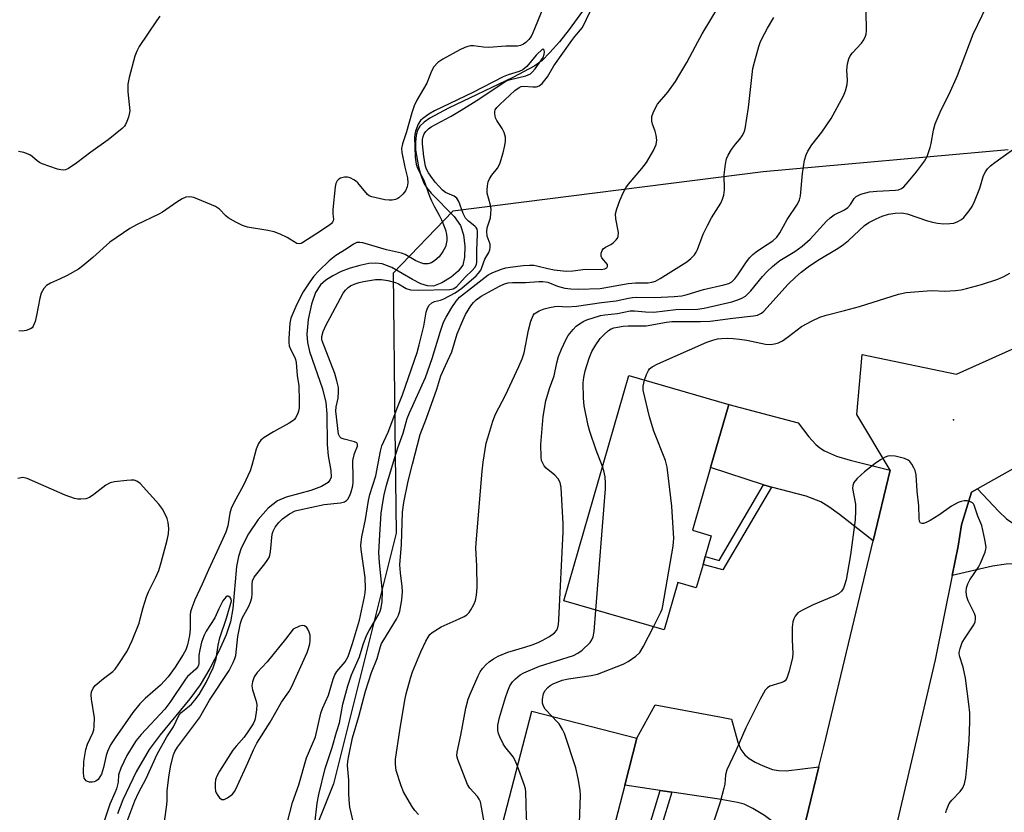
# Model space of a CAD drawing. Units: inches. Extents: x 1315762 to 1321763, y 525447 to 529448.
# Drawn here: x 1319576 to 1319839, y 526122 to 526334 of the extents above; entities that cross this region are included whole.
import ezdxf

# ---------------------------------------------------------------- set-up
doc = ezdxf.new("R2010")
doc.units = ezdxf.units.IN
doc.header["$MEASUREMENT"] = 0
for name, color, linetype in [('BLDG-Footprint', 5, 'Continuous'), ('ELEV-Spot Elevation', 7, 'Continuous'), ('HYDRO-Single Line Stream', 4, 'Continuous'), ('NTRL-Trees', 3, 'Continuous'), ('TRANS-Driveway', 251, 'Continuous'), ('TRANS-Non Street Sidewalk', 7, 'Continuous'), ('TRANS-Road', 130, 'Continuous'), ('Undefined', 1, 'Continuous')]:
    doc.layers.add(name, color=color, linetype=linetype)

msp = doc.modelspace()

# ---------------------------------------------------------------- linework, layer by layer
at = {"layer": 'BLDG-Footprint'}
for points, elevation in [([(1319758.37, 526188.11), (1319756.56, 526181.84), (1319751.66, 526183.25), (1319748.02, 526170.62), (1319721.11, 526178.37), (1319738.5, 526238.68), (1319765.24, 526230.97), (1319760.38, 526214.12), (1319755.52, 526197.26), (1319760.58, 526195.8), (1319758.97, 526190.22)], 459.91), ([(1319737.59, 526108.79), (1319730.27, 526080.5), (1319697.11, 526089.07), (1319712.57, 526148.85), (1319740.7, 526141.58), (1319737.46, 526129.06), (1319733.11, 526112.22), (1319732.56, 526110.1), (1319735.17, 526109.42)], 459.41)]:
    msp.add_lwpolyline(points, close=True, dxfattribs=dict(at, elevation=elevation))
at = {"layer": 'ELEV-Spot Elevation'}
msp.add_point((1319825.33, 526226.82, 460.35), dxfattribs=at)
at = {"layer": 'HYDRO-Single Line Stream'}
msp.add_lwpolyline([(1319728.26, 526339.28), (1319722.57, 526331.35), (1319719.94, 526328.01), (1319717.44, 526325.15), (1319715.31, 526323.06), (1319713.37, 526321.56), (1319707.49, 526318.48), (1319690.27, 526310.29), (1319685.32, 526307.6), (1319683.76, 526306.51), (1319682.62, 526305.42), (1319682.02, 526304.37), (1319681.64, 526303.05), (1319681.45, 526301.18), (1319681.5, 526299.13), (1319682.24, 526294.54), (1319682.88, 526292.3), (1319683.71, 526290.23), (1319684.42, 526289.05), (1319685.66, 526287.53), (1319691.83, 526281.23), (1319693.49, 526278.83), (1319694.26, 526276.37), (1319694.65, 526273.33), (1319694.59, 526270.34), (1319694.09, 526268.23), (1319692.92, 526266.62), (1319691.04, 526265.03), (1319688.5, 526263.5), (1319686.26, 526262.65), (1319684.7, 526262.68), (1319682.92, 526263.26), (1319680.68, 526264.39), (1319675.13, 526267.62), (1319672.54, 526268.62), (1319670.86, 526268.77), (1319668.95, 526268.65), (1319666.53, 526268.19), (1319664.03, 526267.45), (1319661.6, 526266.5), (1319659.37, 526265.39), (1319657.47, 526264.19), (1319656.04, 526262.95), (1319654.75, 526260.92), (1319653.63, 526257.81), (1319652.74, 526253.67), (1319652.38, 526249.74), (1319652.57, 526247.56), (1319653.14, 526245.13), (1319656.58, 526235.1), (1319657.5, 526231.5), (1319657.72, 526228.47), (1319657.8, 526220.26), (1319658.06, 526217.19), (1319658.81, 526213.26), (1319658.89, 526211.53), (1319658.68, 526210.87), (1319658.08, 526210.09), (1319656.3, 526208.96), (1319653.48, 526207.95), (1319646.88, 526206.14), (1319644.51, 526205.14), (1319642.06, 526203.18), (1319639.39, 526200.12), (1319636.81, 526196.32), (1319634.84, 526192.52), (1319634.12, 526190.25), (1319633.62, 526187.56), (1319632.58, 526176.31), (1319631.99, 526172.76), (1319630.84, 526169.32), (1319628.98, 526165.11), (1319626.45, 526160.24), (1319623.86, 526155.88), (1319621.14, 526152.13), (1319613.19, 526142.53), (1319610.23, 526138.6), (1319606.77, 526132.59), (1319603.16, 526125.09), (1319601.72, 526121.34)], dxfattribs=at)
at = {"layer": 'NTRL-Trees'}
msp.add_lwpolyline([(1319839.98, 526299.1), (1319774.5, 526293.25), (1319691.46, 526282.73), (1319675.51, 526266.14), (1319675.96, 526224.68), (1319676.27, 526196.48), (1319659.51, 526129.44), (1319642.84, 526087.77)], dxfattribs=at)
at = {"layer": 'TRANS-Driveway'}
for points in [[(1319808.47, 526213.36), (1319803.92, 526194.41), (1319794.92, 526201.54), (1319792.06, 526203.55), (1319789.85, 526204.88), (1319785.95, 526206.36), (1319776.72, 526208.79), (1319776.03, 526208.97), (1319774.56, 526209.46), (1319760.38, 526214.12), (1319765.24, 526230.97), (1319783.79, 526226.04), (1319786.69, 526222.3), (1319788.52, 526220.22), (1319789.59, 526219.31), (1319790.84, 526218.51), (1319794.1, 526217.1), (1319797.72, 526216.04)], [(1319825.03, 526185.2), (1319826.62, 526193.06), (1319827.51, 526198.77), (1319830.15, 526207.47), (1319831.76, 526208.38), (1319837.51, 526202.29), (1319839.54, 526200.35), (1319841.75, 526198.8), (1319843.69, 526198.22), (1319845.77, 526198.23), (1319849.75, 526198.63), (1319867.36, 526204.97), (1319885.41, 526200.39), (1319879, 526178.38), (1319852.73, 526185.42), (1319845.24, 526187.7), (1319841.89, 526188.32), (1319839.43, 526188.21), (1319835.81, 526187.67)], [(1319789.37, 526133.94), (1319784.41, 526113.73), (1319774.82, 526120.89), (1319771.74, 526122.82), (1319769.4, 526123.93), (1319767.56, 526124.41), (1319762.65, 526125.32), (1319750.05, 526127.19), (1319746.92, 526127.65), (1319737.46, 526129.06), (1319740.7, 526141.58), (1319745.57, 526150.55), (1319763.36, 526147.24), (1319765.99, 526146.72), (1319767.69, 526140.56), (1319768.53, 526138.62), (1319769.53, 526137.12), (1319770.7, 526136.14), (1319772.3, 526135.19), (1319774.44, 526134.18), (1319776.92, 526133.25), (1319778.52, 526132.94), (1319780.59, 526132.91)]]:
    msp.add_lwpolyline(points, close=True, dxfattribs=at)
at = {"layer": 'TRANS-Non Street Sidewalk'}
for points in [[(1319776.72, 526208.79), (1319763.69, 526186.64), (1319758.37, 526188.11), (1319758.97, 526190.22), (1319762.65, 526189.21), (1319774.56, 526209.46), (1319776.03, 526208.97)], [(1319750.05, 526127.19), (1319746.15, 526114.36), (1319744.39, 526111.17), (1319735.17, 526109.42), (1319732.56, 526110.1), (1319733.11, 526112.22), (1319742.36, 526113.97), (1319743.25, 526115.59), (1319746.92, 526127.65)]]:
    msp.add_lwpolyline(points, close=True, dxfattribs=at)
at = {"layer": 'TRANS-Road'}
for points in [[(1319784.41, 526113.73), (1319789.37, 526133.94), (1319790.68, 526139.26), (1319803.92, 526194.41), (1319808.47, 526213.36), (1319799.53, 526228.23), (1319800.92, 526244.36), (1319826.16, 526239.07), (1319841.08, 526245.76)], [(1319841.13, 526213.66), (1319831.76, 526208.38), (1319830.15, 526207.47), (1319827.51, 526198.77), (1319826.62, 526193.06), (1319825.03, 526185.2), (1319820.47, 526162.59), (1319804.82, 526095.57)]]:
    msp.add_lwpolyline(points, dxfattribs=at)
at = {"layer": 'Undefined'}
for points, elevation in [([(1319700.63, 526114.56), (1319699.15, 526123.14), (1319698.82, 526124.56), (1319698.52, 526125.32), (1319698.09, 526126), (1319696, 526128.23), (1319695.4, 526129.22), (1319692.78, 526135.87), (1319692.54, 526136.91), (1319692.57, 526137.89), (1319693.56, 526142.44), (1319694.91, 526149.66), (1319695.53, 526152.08), (1319696.05, 526153.44), (1319698.23, 526158.31), (1319698.77, 526159.36), (1319699.41, 526160.29), (1319700.33, 526161.34), (1319701.16, 526162.1), (1319702.31, 526162.88), (1319703.56, 526163.54), (1319706.18, 526164.6), (1319710.7, 526165.94), (1319712.64, 526166.59), (1319714.26, 526167.21), (1319715.32, 526167.73), (1319717.3, 526168.88), (1319718.62, 526169.8), (1319719.26, 526170.52), (1319719.55, 526171.24), (1319719.72, 526172.09), (1319719.83, 526173.28), (1319721, 526196.9), (1319720.97, 526198.97), (1319720.44, 526208.69), (1319720.18, 526210.09), (1319719.64, 526211.01), (1319718.69, 526212.03), (1319716.4, 526213.88), (1319715.88, 526214.52), (1319715.49, 526215.22), (1319715.21, 526215.98), (1319715.07, 526216.8), (1319714.97, 526220.19), (1319715.58, 526227.69), (1319716.34, 526231.94), (1319717.32, 526235.18), (1319718.57, 526238.61), (1319719.27, 526242.11), (1319719.73, 526243.82), (1319720.5, 526245.74), (1319721.73, 526248.43), (1319722.34, 526249.43), (1319723.61, 526251.05), (1319724.43, 526251.87), (1319725.3, 526252.53), (1319726.47, 526253.24), (1319727.26, 526253.6), (1319730.95, 526254.73), (1319732.09, 526254.92), (1319735.51, 526255.28), (1319738.88, 526255.97), (1319740.05, 526255.98), (1319742.98, 526255.74), (1319745.25, 526255.7), (1319751.1, 526256.33), (1319756.93, 526256.44), (1319758.67, 526256.76), (1319766.04, 526258.41), (1319767.68, 526258.93), (1319768.75, 526259.38), (1319769.72, 526259.98), (1319771.19, 526261.34), (1319774.28, 526265.2), (1319775.51, 526266.5), (1319776.97, 526267.87), (1319778.04, 526268.79), (1319778.94, 526269.45), (1319782.94, 526271.86), (1319784.92, 526273.3), (1319787.01, 526275.24), (1319791.36, 526279.98), (1319792.35, 526280.93), (1319793.42, 526281.67), (1319796.18, 526283.08), (1319797.12, 526283.71), (1319797.84, 526284.52), (1319798.8, 526286.12), (1319799.34, 526286.66), (1319800.61, 526287.24), (1319802.87, 526287.85), (1319804.86, 526288.09), (1319809.83, 526288.29), (1319810.66, 526288.43), (1319811.43, 526288.74), (1319812.1, 526289.24), (1319813.26, 526290.53), (1319815.47, 526293.24), (1319817.59, 526296.1), (1319818.3, 526297.35), (1319819.17, 526299.73), (1319819.42, 526300.8), (1319819.98, 526304.42), (1319820.43, 526306.08), (1319822.1, 526309.79), (1319824.23, 526313.99), (1319826.45, 526319.05), (1319830.59, 526330.06), (1319835.42, 526340.2)], 456), ([(1319715.51, 526336.91), (1319712.89, 526330.39), (1319712.38, 526329.44), (1319711.77, 526328.61), (1319711.01, 526327.87), (1319710.35, 526327.41), (1319709.58, 526327.07), (1319708.76, 526326.88), (1319705.61, 526326.83), (1319701.09, 526326.5), (1319699.63, 526326.55), (1319697.01, 526326.93), (1319696.2, 526326.92), (1319695.44, 526326.77), (1319694.63, 526326.49), (1319693.32, 526325.88), (1319688.77, 526323.41), (1319687.44, 526322.49), (1319686.4, 526321.32), (1319685.76, 526320.17), (1319684.49, 526316.98), (1319681.83, 526312.42), (1319681.1, 526310.89), (1319680.44, 526309.03), (1319679.03, 526303.92), (1319677.95, 526300.74), (1319677.76, 526299.51), (1319677.83, 526298.42), (1319678.62, 526294.43), (1319679.34, 526291.59), (1319679.45, 526290.27), (1319679.22, 526289.19), (1319678.77, 526288.18), (1319678.07, 526287.28), (1319677.03, 526286.3), (1319676.58, 526285.99), (1319676.08, 526285.78), (1319675.26, 526285.66), (1319674.4, 526285.66), (1319673.27, 526285.77), (1319669.75, 526286.49), (1319669.04, 526286.82), (1319668.62, 526287.16), (1319666.02, 526290.26), (1319665.42, 526290.82), (1319664.97, 526291.12), (1319664, 526291.6), (1319663.23, 526291.8), (1319662.43, 526291.79), (1319661.4, 526291.53), (1319660.95, 526291.29), (1319660.47, 526290.78), (1319660.14, 526290.09), (1319659.94, 526289.24), (1319659.36, 526283.13), (1319659.35, 526281.99), (1319659.49, 526280.57), (1319659.42, 526280.14), (1319659.24, 526279.76), (1319658.97, 526279.42), (1319658.45, 526278.96), (1319654.82, 526276.54), (1319651.36, 526274.3), (1319650.87, 526274.05), (1319650.38, 526273.93), (1319649.69, 526274.06), (1319647.13, 526275.66), (1319645.29, 526276.51), (1319643.68, 526277.15), (1319641.99, 526277.54), (1319636.54, 526278.45), (1319635.15, 526278.83), (1319633.36, 526279.72), (1319631.38, 526280.88), (1319630.73, 526281.41), (1319629.03, 526283.25), (1319627.99, 526283.93), (1319622.17, 526286.31), (1319621.1, 526286.52), (1319620.06, 526286.41), (1319619.05, 526285.96), (1319617.58, 526285.1), (1319613.78, 526282.46), (1319612.8, 526281.85), (1319606.8, 526279.03), (1319605.07, 526278.08), (1319599.69, 526274.36), (1319595.14, 526270.27), (1319592.47, 526268.03), (1319591.32, 526267.15), (1319588.31, 526265.51), (1319586.25, 526264.49), (1319583.79, 526263.4), (1319582.8, 526262.8), (1319582.06, 526261.98), (1319581.37, 526260.75), (1319580.98, 526259.37), (1319580.12, 526254.8), (1319579.7, 526253.13), (1319579.2, 526251.87), (1319578.9, 526251.46), (1319578.51, 526251.17), (1319577.28, 526250.71), (1319576.22, 526250.56), (1319575.37, 526250.65)], 448), ([(1319647.15, 526118.83), (1319648.55, 526124.43), (1319650.25, 526129.09), (1319652.29, 526136.37), (1319654.22, 526140.77), (1319654.68, 526142), (1319656.12, 526148.32), (1319656.59, 526149.55), (1319658.19, 526153.15), (1319659.44, 526157.46), (1319659.87, 526158.56), (1319660.46, 526159.5), (1319662.67, 526162.08), (1319663.43, 526163.45), (1319664.65, 526166.98), (1319666.5, 526173.24), (1319667.85, 526179.44), (1319668.03, 526180.52), (1319668.1, 526181.67), (1319668, 526184.64), (1319666.97, 526192.12), (1319666.87, 526193.28), (1319666.89, 526194.07), (1319667.11, 526195.5), (1319668.1, 526200.15), (1319668.87, 526205.27), (1319669.28, 526206.82), (1319670.85, 526211.83), (1319672.11, 526218.42), (1319672.46, 526219.84), (1319674.15, 526223.56), (1319676.73, 526230.4), (1319678.02, 526233.52), (1319681.9, 526244.82), (1319682.47, 526246.91), (1319683.65, 526251.88), (1319684.34, 526255.65), (1319684.55, 526256.49), (1319685.07, 526257.42), (1319685.8, 526258.16), (1319686.51, 526258.49), (1319688.17, 526258.9), (1319689, 526259.19), (1319692.06, 526260.84), (1319693.86, 526262.11), (1319697.69, 526265.4), (1319698.36, 526266.09), (1319698.9, 526266.86), (1319699.24, 526267.59), (1319700.02, 526269.82), (1319701.05, 526271.6), (1319701.33, 526272.31), (1319701.46, 526273.08), (1319701.42, 526273.84), (1319700.63, 526275.98), (1319700.51, 526277.28), (1319700.66, 526278.27), (1319701.3, 526280.13), (1319701.5, 526280.94), (1319701.64, 526282.05), (1319701.67, 526283.16), (1319701.5, 526284.28), (1319700.65, 526287.49), (1319700.6, 526288.33), (1319700.7, 526289.45), (1319700.93, 526290.56), (1319701.27, 526291.35), (1319701.91, 526292.34), (1319703.4, 526294.17), (1319704.02, 526295.33), (1319704.93, 526298.27), (1319705.4, 526300.25), (1319705.57, 526301.39), (1319705.5, 526302.47), (1319705.14, 526303.78), (1319704.62, 526304.82), (1319703.25, 526306.94), (1319702.9, 526307.67), (1319702.66, 526308.75), (1319702.66, 526309.28), (1319702.79, 526309.78), (1319703.24, 526310.47), (1319703.99, 526311.26), (1319708.03, 526314.97), (1319709.18, 526315.82), (1319709.77, 526316.03), (1319710.44, 526316.12), (1319712.82, 526315.95), (1319713.83, 526315.99), (1319714.57, 526316.22), (1319715.37, 526316.91), (1319716.75, 526318.67), (1319718.5, 526321.59), (1319723.28, 526328.38), (1319724.09, 526329.46), (1319726.1, 526331.85), (1319728.3, 526336.31)], 448), ([(1319654.55, 526118.67), (1319655.16, 526124.23), (1319655.58, 526126.52), (1319657.3, 526133.53), (1319659.2, 526139.16), (1319660.33, 526143.19), (1319661.17, 526145.76), (1319662.04, 526150.69), (1319663.32, 526155.61), (1319664.36, 526158.56), (1319666.44, 526163.39), (1319667.49, 526166.68), (1319668.37, 526169.07), (1319669.07, 526170.46), (1319671.68, 526174.84), (1319672.04, 526175.64), (1319672.3, 526176.47), (1319672.59, 526178.19), (1319672.6, 526180.82), (1319671.79, 526188.58), (1319671.69, 526191.31), (1319671.92, 526196.02), (1319672.31, 526201.85), (1319672.62, 526204.17), (1319673.11, 526206.78), (1319673.74, 526209.35), (1319675.96, 526216.79), (1319676.76, 526219.33), (1319678.18, 526223.31), (1319679.27, 526227.19), (1319679.9, 526228.75), (1319684.17, 526238.15), (1319685.91, 526243.29), (1319688.16, 526250.57), (1319688.97, 526252.94), (1319689.63, 526254.35), (1319691.21, 526256.89), (1319692.35, 526258.64), (1319693.25, 526259.68), (1319700.88, 526265.66), (1319702.11, 526266.31), (1319704.49, 526267.19), (1319705.59, 526267.52), (1319706.75, 526267.74), (1319710.27, 526268.16), (1319711.98, 526268.27), (1319713.08, 526268.22), (1319713.94, 526268.08), (1319716.84, 526267.34), (1319718.52, 526267), (1319720.16, 526266.77), (1319721.75, 526266.65), (1319723.59, 526266.72), (1319726.95, 526267.2), (1319731.15, 526267.05), (1319732.11, 526267.22), (1319732.67, 526267.55), (1319732.86, 526267.86), (1319732.79, 526268.42), (1319731.31, 526270.21), (1319731.14, 526270.69), (1319731.16, 526271.45), (1319731.37, 526272.18), (1319731.63, 526272.61), (1319732.28, 526273.1), (1319733.71, 526273.77), (1319734.37, 526274.21), (1319735.15, 526275.02), (1319735.47, 526275.46), (1319735.68, 526275.95), (1319735.72, 526277.01), (1319735.09, 526280.65), (1319735, 526281.99), (1319735.32, 526283.36), (1319736.1, 526285.51), (1319737.11, 526287.76), (1319737.77, 526288.97), (1319738.46, 526289.91), (1319742.01, 526294.13), (1319743.26, 526295.72), (1319745.14, 526298.96), (1319745.83, 526300.55), (1319746.02, 526301.69), (1319745.87, 526303.07), (1319745.56, 526304.15), (1319744.82, 526306), (1319744.65, 526306.76), (1319744.69, 526308), (1319745.03, 526309.05), (1319745.65, 526310.32), (1319746.23, 526311.3), (1319748.95, 526314.59), (1319750.98, 526317.42), (1319751.94, 526318.89), (1319754.03, 526322.46), (1319756.33, 526326.86), (1319758.18, 526330.19), (1319762.75, 526337.84)], 450), ([(1319682.27, 526121.17), (1319681.29, 526122.23), (1319680.46, 526123.43), (1319678.28, 526127.25), (1319677.61, 526128.86), (1319676.31, 526133.01), (1319676.11, 526134.65), (1319676.12, 526136.02), (1319677.26, 526143.68), (1319678.64, 526151.82), (1319679.01, 526153.52), (1319680.14, 526157.7), (1319680.69, 526159.34), (1319682.86, 526164.7), (1319684.27, 526167.63), (1319684.83, 526168.66), (1319685.32, 526169.33), (1319685.93, 526169.88), (1319686.62, 526170.37), (1319688.35, 526171.39), (1319693.14, 526173.53), (1319694.47, 526174.2), (1319695.2, 526174.68), (1319695.78, 526175.27), (1319696.25, 526175.95), (1319697.08, 526177.43), (1319697.52, 526178.46), (1319697.79, 526179.9), (1319697.92, 526181.96), (1319697.84, 526187.76), (1319697.63, 526192.45), (1319697.65, 526193.91), (1319699.27, 526213.07), (1319699.58, 526215.48), (1319700.4, 526220.6), (1319700.77, 526222.01), (1319702.17, 526226.49), (1319702.9, 526228.38), (1319705.55, 526233.47), (1319709.13, 526241.14), (1319710.01, 526243.2), (1319710.53, 526244.81), (1319711.71, 526250.8), (1319712.35, 526253.27), (1319712.94, 526254.8), (1319713.25, 526255.2), (1319713.61, 526255.51), (1319714.58, 526256.04), (1319715.91, 526256.54), (1319717.32, 526256.94), (1319718.74, 526257.21), (1319719.61, 526257.24), (1319721.91, 526257.08), (1319724.53, 526257.28), (1319731.19, 526258.25), (1319735.13, 526258.73), (1319738.41, 526259.43), (1319739.54, 526259.6), (1319740.64, 526259.65), (1319745.46, 526259.56), (1319750.63, 526259.85), (1319752.67, 526260.04), (1319754.17, 526260.36), (1319758.5, 526261.72), (1319763.93, 526262.93), (1319765.31, 526263.35), (1319766.07, 526263.77), (1319766.87, 526264.54), (1319767.7, 526265.68), (1319769.97, 526269.13), (1319770.91, 526270.27), (1319771.73, 526271.11), (1319772.61, 526271.84), (1319773.98, 526272.83), (1319777.02, 526274.73), (1319778.16, 526275.75), (1319778.93, 526276.92), (1319780.84, 526280.42), (1319783.61, 526284.58), (1319784.15, 526285.77), (1319784.44, 526286.81), (1319785.02, 526292.75), (1319785.54, 526296.31), (1319785.92, 526297.73), (1319786.43, 526298.76), (1319787.47, 526300.49), (1319790.17, 526303.87), (1319792.64, 526307.53), (1319795.91, 526313.53), (1319796.52, 526314.87), (1319796.92, 526316.58), (1319797, 526317.73), (1319796.83, 526320.44), (1319797.04, 526322.14), (1319797.38, 526323.5), (1319797.74, 526324.23), (1319798.37, 526325.11), (1319800.74, 526327.64), (1319801.37, 526328.58), (1319801.87, 526329.57), (1319802.02, 526330.1), (1319802.1, 526330.94), (1319802.05, 526336.2)], 454), ([(1319613.05, 526334.85), (1319612.18, 526333.66), (1319607.59, 526326.73), (1319606.89, 526325.5), (1319606.39, 526324.21), (1319604.9, 526318.46), (1319604.54, 526316.73), (1319604.48, 526315.85), (1319604.53, 526314.68), (1319605.02, 526309.56), (1319604.9, 526308.69), (1319604.67, 526307.83), (1319604.29, 526306.71), (1319603.92, 526305.91), (1319603.59, 526305.44), (1319602.98, 526304.82), (1319599.28, 526301.83), (1319594.66, 526298.47), (1319590.89, 526295.59), (1319588.66, 526294.1), (1319587.88, 526293.76), (1319587.36, 526293.68), (1319586.56, 526293.74), (1319585.73, 526293.96), (1319581.63, 526295.38), (1319580.86, 526295.75), (1319580.25, 526296.14), (1319578.92, 526297.32), (1319578.28, 526297.78), (1319576.69, 526298.42), (1319575.31, 526298.7)], 450), ([(1319664.89, 526118.98), (1319663.93, 526123.15), (1319663.69, 526125.12), (1319663.61, 526126.84), (1319663.62, 526130.34), (1319663.3, 526134.3), (1319663.36, 526135.47), (1319663.61, 526136.89), (1319664.65, 526141.68), (1319666.34, 526147.44), (1319668.11, 526154.22), (1319669.67, 526159.16), (1319671.22, 526162.98), (1319672.07, 526166.19), (1319672.4, 526166.97), (1319672.97, 526167.99), (1319676.4, 526173.52), (1319676.91, 526174.57), (1319677.24, 526175.6), (1319677.8, 526178.68), (1319677.99, 526180.87), (1319677.94, 526182.23), (1319677.47, 526185.84), (1319677.31, 526187.98), (1319677.76, 526193.43), (1319677.96, 526202.16), (1319678.31, 526204.74), (1319679.51, 526210.38), (1319680.62, 526215.01), (1319682.72, 526222.92), (1319684.45, 526227.32), (1319687.16, 526235.06), (1319688.27, 526238.6), (1319689.45, 526241.41), (1319691.22, 526245.05), (1319692.59, 526249.84), (1319694.1, 526253.44), (1319694.87, 526255), (1319696.25, 526257.31), (1319696.95, 526258.26), (1319697.65, 526258.96), (1319699.03, 526259.91), (1319703.96, 526262.64), (1319705.28, 526263.25), (1319706.22, 526263.52), (1319707.43, 526263.62), (1319710.86, 526263.59), (1319714.42, 526263.9), (1319715.56, 526263.91), (1319716.82, 526263.66), (1319719.49, 526262.59), (1319721.38, 526262.05), (1319722.99, 526261.87), (1319725.06, 526261.83), (1319730.89, 526261.96), (1319738.31, 526263.32), (1319740.29, 526263.47), (1319743.7, 526263.5), (1319744.67, 526263.65), (1319745.67, 526263.98), (1319746.94, 526264.69), (1319754.07, 526269.14), (1319755.14, 526269.99), (1319756.07, 526270.99), (1319756.54, 526271.68), (1319756.93, 526272.47), (1319758.45, 526276.54), (1319759.58, 526278.9), (1319760.67, 526280.94), (1319763.12, 526284.87), (1319763.61, 526285.9), (1319763.92, 526287), (1319764.16, 526288.4), (1319764.06, 526292.38), (1319764.37, 526295.27), (1319764.63, 526296.69), (1319765.09, 526297.72), (1319766.02, 526299.19), (1319767.04, 526300.61), (1319768.22, 526302), (1319768.87, 526302.9), (1319769.39, 526303.88), (1319769.63, 526304.7), (1319770.56, 526310.42), (1319771.72, 526320.86), (1319772.11, 526322.55), (1319773.28, 526326.73), (1319773.79, 526328.09), (1319774.81, 526330.17), (1319775.63, 526331.72), (1319777.31, 526334.54)], 452), ([(1319613.95, 526116.72), (1319614.92, 526123.77), (1319615.01, 526124.95), (1319615.03, 526127.62), (1319615.57, 526131.8), (1319616, 526134.42), (1319616.74, 526137.14), (1319617.06, 526138.06), (1319617.76, 526139.2), (1319623.71, 526147.04), (1319626.32, 526151.76), (1319631.64, 526159.78), (1319632.73, 526161.86), (1319633.17, 526162.95), (1319633.38, 526163.78), (1319633.97, 526168.88), (1319634.61, 526172.39), (1319635.12, 526173.76), (1319636.87, 526176.97), (1319637.32, 526178.06), (1319637.66, 526179.18), (1319637.77, 526180.28), (1319637.73, 526182.74), (1319637.87, 526183.72), (1319638.32, 526184.68), (1319641.18, 526188.26), (1319641.99, 526189.43), (1319642.37, 526190.17), (1319642.66, 526191.53), (1319643.13, 526196.23), (1319643.38, 526197.02), (1319643.97, 526198.09), (1319644.95, 526199.39), (1319645.9, 526200.36), (1319647.78, 526201.64), (1319649.26, 526202.44), (1319650.41, 526202.76), (1319657.07, 526204.19), (1319661.42, 526204.6), (1319662.48, 526204.85), (1319663.02, 526205.2), (1319663.34, 526205.6), (1319663.87, 526206.56), (1319664.29, 526207.58), (1319664.7, 526209.14), (1319664.83, 526210.25), (1319664.81, 526212.32), (1319664.66, 526214.84), (1319664.71, 526215.92), (1319665.18, 526217.8), (1319665.91, 526219.76), (1319665.96, 526220.35), (1319665.78, 526220.64), (1319665.16, 526220.97), (1319662.36, 526221.66), (1319661.61, 526221.97), (1319661.2, 526222.32), (1319660.88, 526223.02), (1319660.15, 526229.16), (1319660.28, 526230.29), (1319660.81, 526232.63), (1319660.9, 526234.37), (1319660.83, 526235.53), (1319660.46, 526237.27), (1319659.9, 526239.27), (1319656.49, 526247.94), (1319656.41, 526248.42), (1319656.43, 526249.17), (1319656.8, 526250.47), (1319657.6, 526252.25), (1319658.6, 526254.24), (1319662.12, 526260.71), (1319662.75, 526261.57), (1319663.46, 526262.26), (1319664.06, 526262.68), (1319665.06, 526263.15), (1319666.36, 526263.61), (1319667.52, 526263.86), (1319670.75, 526264.36), (1319672.36, 526264.42), (1319674.1, 526264.13), (1319676.08, 526263.59), (1319676.88, 526263.22), (1319678.93, 526262.01), (1319680.16, 526261.6), (1319682.2, 526261.51), (1319690.68, 526261.73), (1319691.5, 526261.91), (1319692.4, 526262.46), (1319694.73, 526265.04), (1319696.64, 526266.85), (1319697.36, 526267.64), (1319697.76, 526268.38), (1319697.86, 526269.03), (1319697.83, 526272.14), (1319698.09, 526276.57), (1319698.04, 526277.37), (1319697.92, 526277.86), (1319697.7, 526278.29), (1319697.37, 526278.67), (1319695.66, 526279.98), (1319694.88, 526280.81), (1319694.25, 526282.07), (1319693.05, 526285.26), (1319692.53, 526286.14), (1319691.78, 526286.69), (1319689.53, 526287.67), (1319688.67, 526288.29), (1319686.74, 526290.44), (1319685.54, 526292.02), (1319684.93, 526292.96), (1319684.44, 526293.95), (1319684.16, 526294.76), (1319683.66, 526297.33), (1319683.3, 526300.75), (1319683.34, 526301.9), (1319683.5, 526302.66), (1319683.78, 526303.37), (1319684.21, 526304.02), (1319684.97, 526304.76), (1319685.64, 526305.26), (1319691.01, 526308.16), (1319693.68, 526309.73), (1319698.42, 526312.67), (1319705.17, 526317.24), (1319705.91, 526317.63), (1319706.9, 526317.97), (1319710.99, 526318.89), (1319712.23, 526319.5), (1319712.76, 526319.96), (1319713.47, 526320.79), (1319715.59, 526323.87), (1319715.9, 526324.71), (1319715.96, 526325.29), (1319715.85, 526325.77), (1319715.54, 526326.19), (1319713.78, 526324.46), (1319711.26, 526321.38), (1319710.19, 526320.52), (1319709.18, 526320.04), (1319706.21, 526319.18), (1319704.87, 526318.66), (1319696.81, 526314.47), (1319686.52, 526309.54), (1319685.04, 526308.68), (1319683.41, 526307.54), (1319682.81, 526306.96), (1319682.2, 526305.98), (1319681.47, 526304.07), (1319681.26, 526303.22), (1319681.18, 526302.5), (1319681.34, 526297.12), (1319681.61, 526295.25), (1319682.03, 526294.21), (1319683.72, 526290.99), (1319685.21, 526286.69), (1319685.71, 526285.44), (1319686.43, 526284.02), (1319687.79, 526281.61), (1319688.4, 526280.33), (1319689.47, 526277.66), (1319689.78, 526276.42), (1319689.84, 526275.67), (1319689.81, 526274.82), (1319689.69, 526273.97), (1319689.49, 526273.16), (1319688.81, 526271.88), (1319687.75, 526270.47), (1319686.67, 526269.52), (1319685.71, 526268.9), (1319684.74, 526268.58), (1319683.73, 526268.58), (1319682.91, 526268.83), (1319681.55, 526269.41), (1319678.66, 526271.08), (1319677.71, 526271.49), (1319673.72, 526272.34), (1319667.39, 526274.22), (1319666.58, 526274.35), (1319665.8, 526274.29), (1319664.84, 526273.83), (1319662.94, 526272.54), (1319660.14, 526270.83), (1319658.33, 526269.43), (1319655.62, 526266.72), (1319654.31, 526265.27), (1319653.17, 526263.74), (1319651.44, 526261.09), (1319649.72, 526257.76), (1319648.11, 526254.09), (1319647.84, 526252.68), (1319647.54, 526248.64), (1319647.54, 526247.5), (1319647.7, 526246.66), (1319648.12, 526245.59), (1319649.2, 526243.54), (1319649.4, 526243), (1319649.56, 526242.19), (1319649.81, 526238.71), (1319650.24, 526235.98), (1319650.39, 526232.05), (1319650.33, 526230.02), (1319650.16, 526229.15), (1319649.9, 526228.33), (1319649.4, 526227.36), (1319649.07, 526226.93), (1319648.64, 526226.56), (1319647.64, 526225.92), (1319643.45, 526223.62), (1319640.95, 526222.15), (1319640.08, 526221.43), (1319639.43, 526220.54), (1319638.82, 526218.96), (1319637.71, 526214.57), (1319637.24, 526213.19), (1319635.44, 526209.33), (1319632.83, 526204.62), (1319632.16, 526203.1), (1319631.78, 526201.81), (1319631.28, 526198.5), (1319630.73, 526196.77), (1319629.41, 526193.79), (1319626.07, 526186.7), (1319624.41, 526182.88), (1319622.47, 526178.69), (1319621.6, 526176.5), (1319621.32, 526175.48), (1319621.21, 526174.64), (1319621.15, 526170.83), (1319620.99, 526169.11), (1319620.48, 526166.64), (1319620.02, 526165.3), (1319619.31, 526164.05), (1319617.14, 526160.62), (1319615.29, 526158.03), (1319613.26, 526155.78), (1319609.15, 526152.26), (1319607.72, 526150.77), (1319605.85, 526148.47), (1319601.09, 526141.7), (1319599.91, 526139.82), (1319599.06, 526138.05), (1319598.75, 526137), (1319598.05, 526133.81), (1319597.43, 526132.03), (1319596.54, 526130.56), (1319595.99, 526130.08), (1319595.53, 526129.89), (1319595.01, 526129.82), (1319594.22, 526129.87), (1319593.73, 526130), (1319593.34, 526130.24), (1319593.06, 526130.56), (1319592.86, 526130.95), (1319592.72, 526131.47), (1319592.65, 526132.35), (1319592.73, 526135.38), (1319593.26, 526138.61), (1319593.71, 526140), (1319595.18, 526143.08), (1319595.42, 526143.89), (1319595.55, 526144.76), (1319595.63, 526147.11), (1319594.82, 526152.06), (1319594.74, 526153.2), (1319594.81, 526154.03), (1319595.21, 526155.05), (1319595.75, 526155.69), (1319597.98, 526157.58), (1319600.51, 526159.51), (1319601.12, 526160.1), (1319602.14, 526161.48), (1319604.31, 526164.88), (1319605.7, 526167.74), (1319607.51, 526172.42), (1319607.85, 526173.54), (1319608.58, 526176.64), (1319609.5, 526179.47), (1319610.08, 526180.8), (1319612.03, 526184.7), (1319612.77, 526186.52), (1319613.46, 526188.66), (1319615.02, 526194.61), (1319615.36, 526196.3), (1319615.48, 526197.71), (1319615.31, 526199.36), (1319615.02, 526200.44), (1319613.84, 526202.8), (1319612.85, 526204.26), (1319607.78, 526209.76), (1319606.88, 526210.45), (1319606.25, 526210.67), (1319605.4, 526210.72), (1319604.21, 526210.63), (1319600.94, 526210.25), (1319599.8, 526210), (1319598.6, 526209.36), (1319595.43, 526206.86), (1319594.27, 526206.08), (1319593.32, 526205.69), (1319591.95, 526205.56), (1319591.12, 526205.63), (1319590.26, 526205.82), (1319587.74, 526206.63), (1319577.56, 526211.16), (1319576.47, 526211.36), (1319575.13, 526211.11)], 446), ([(1319731.48, 526214.32), (1319729.75, 526218.75), (1319728.1, 526223.67), (1319727.63, 526225.34), (1319726.58, 526230.58), (1319726.43, 526232.62), (1319726.3, 526236.72), (1319726.45, 526238.18), (1319726.83, 526239.93), (1319727.91, 526243.36), (1319728.67, 526245.13), (1319729.67, 526246.91), (1319730.82, 526248.6), (1319731.8, 526249.61), (1319733.07, 526250.71), (1319733.76, 526251.16), (1319734.51, 526251.44), (1319735.52, 526251.66), (1319736.97, 526251.87), (1319738.32, 526251.96), (1319743.2, 526252.03), (1319748.63, 526253.01), (1319749.99, 526253.17), (1319757.72, 526253.16), (1319760.26, 526253.27), (1319766.37, 526254.09), (1319771.85, 526254.64), (1319772.96, 526254.86), (1319773.99, 526255.37), (1319774.66, 526255.93), (1319781.18, 526263.11), (1319783.09, 526265.01), (1319784.64, 526266.37), (1319786.47, 526267.75), (1319789.03, 526269.5), (1319794.51, 526272.83), (1319795.91, 526273.79), (1319797.25, 526274.88), (1319801.56, 526278.85), (1319802.69, 526279.63), (1319804.68, 526280.68), (1319806.29, 526281.37), (1319807.96, 526281.89), (1319809.77, 526282.18), (1319811.49, 526282.23), (1319813.02, 526282.02), (1319818.4, 526280.13), (1319819.77, 526279.74), (1319821.13, 526279.45), (1319822.77, 526279.33), (1319824.42, 526279.37), (1319825.45, 526279.52), (1319826.53, 526279.91), (1319827.51, 526280.47), (1319828.12, 526281.03), (1319829.56, 526282.77), (1319830.36, 526283.92), (1319831, 526285.26), (1319832.42, 526288.87), (1319833.44, 526292.24), (1319833.9, 526293.2), (1319834.5, 526294.07), (1319835.27, 526294.82), (1319836.42, 526295.72), (1319842.47, 526300.11)], 458), ([(1319742.75, 526237.46), (1319743.28, 526239), (1319743.75, 526240.06), (1319744.07, 526240.51), (1319744.73, 526241.02), (1319746.32, 526241.79), (1319759.4, 526247.59), (1319760.96, 526248.15), (1319762.27, 526248.49), (1319763.33, 526248.64), (1319764.94, 526248.69), (1319766.4, 526248.61), (1319768.12, 526248.45), (1319770.07, 526248.14), (1319775.06, 526247.1), (1319776.38, 526247.03), (1319777.45, 526247.15), (1319778.56, 526247.49), (1319779.59, 526248), (1319781.24, 526249.11), (1319784.75, 526251.78), (1319787.53, 526253.34), (1319789.61, 526254.36), (1319791.28, 526254.87), (1319796.18, 526256.08), (1319800.19, 526257.18), (1319810.68, 526260.51), (1319812.73, 526260.94), (1319818.35, 526261.39), (1319819.83, 526261.45), (1319822.98, 526261.32), (1319825.94, 526261.47), (1319827.41, 526261.63), (1319828.85, 526261.95), (1319832.86, 526263.05), (1319837.25, 526264.45), (1319838.87, 526265.2), (1319840.41, 526266.07)], 460), ([(1319745.09, 526171.46), (1319747.09, 526175.35), (1319747.43, 526176.17), (1319747.65, 526177.02), (1319750.39, 526193.04), (1319750.52, 526194.21), (1319750.53, 526195.1), (1319750.02, 526203.71), (1319748.79, 526214.16), (1319748.32, 526215.98), (1319745.23, 526223.83), (1319744.03, 526227.6), (1319742.38, 526234.75), (1319742.35, 526235.89), (1319742.75, 526237.46)], 460), ([(1319823.33, 526121.6), (1319823.53, 526122.39), (1319824.24, 526124.15), (1319824.91, 526125.07), (1319827.17, 526127.39), (1319827.88, 526128.3), (1319828.32, 526129.37), (1319828.64, 526131.09), (1319828.96, 526133.74), (1319829.55, 526141.04), (1319829.74, 526146.09), (1319829.72, 526148.39), (1319829.5, 526150.7), (1319828.6, 526157.67), (1319827.93, 526160.67), (1319826.98, 526163.64), (1319826.89, 526164.59), (1319827.12, 526165.64), (1319827.73, 526167.19), (1319828.47, 526168.47), (1319830.79, 526171.99), (1319831.15, 526172.78), (1319831.29, 526173.48), (1319831.26, 526174.19), (1319831.02, 526174.99), (1319829.32, 526178.37), (1319828.91, 526179.44), (1319828.74, 526180.79), (1319828.86, 526181.89), (1319829.23, 526182.98), (1319829.75, 526184.02), (1319832.05, 526187.44), (1319832.63, 526188.45), (1319833.82, 526191.38), (1319834.03, 526192.2), (1319834.08, 526192.76), (1319833.79, 526194.79), (1319832.92, 526198.56), (1319831.92, 526201.04), (1319830.93, 526204.02), (1319830.71, 526204.37), (1319830.44, 526204.63), (1319829.77, 526204.95), (1319829.01, 526205.14), (1319828.23, 526205.17), (1319827.42, 526204.99), (1319826.62, 526204.68), (1319824.83, 526203.77), (1319821.45, 526201.28), (1319819.14, 526199.92), (1319818.1, 526199.38), (1319817.35, 526199.09), (1319816.91, 526199.05), (1319816.59, 526199.19), (1319816.3, 526199.72), (1319816.16, 526200.44), (1319816.11, 526203.81), (1319815.64, 526207.76), (1319815.41, 526212.12), (1319815.16, 526213.23), (1319814.79, 526214), (1319814.19, 526214.97), (1319813.68, 526215.64), (1319813.28, 526216), (1319812.28, 526216.45), (1319809.75, 526217.07), (1319808.63, 526217.22), (1319807.83, 526217.14), (1319807.07, 526216.83), (1319805.84, 526216.11), (1319804.38, 526215.11), (1319801.59, 526212.88), (1319799.63, 526211.14), (1319799.05, 526210.51), (1319798.74, 526210.04), (1319798.45, 526209.26), (1319798.39, 526208.44), (1319799.14, 526204.24), (1319799.19, 526202.47), (1319799.1, 526200.1), (1319797.83, 526190.73), (1319797.4, 526188.11), (1319796.64, 526183.99), (1319796.25, 526182.6), (1319795.94, 526181.79), (1319795.42, 526180.95), (1319794.64, 526180.27), (1319793.33, 526179.63), (1319787.87, 526177.31), (1319784.98, 526175.93), (1319783.77, 526175.18), (1319783.05, 526174.32), (1319782.7, 526173.57), (1319782.44, 526172.76), (1319782.21, 526171.36), (1319782.25, 526167.86), (1319782.39, 526164.4), (1319782.34, 526163.26), (1319781.39, 526159.57), (1319780.78, 526157.65), (1319780.35, 526156.99), (1319779.94, 526156.7), (1319779.19, 526156.4), (1319776.22, 526155.52), (1319775.58, 526155.13), (1319775, 526154.46), (1319773.67, 526152.05), (1319769.84, 526144.38), (1319767.15, 526138.27), (1319764.75, 526133.17), (1319764.37, 526131.79), (1319764.18, 526129.32), (1319763.98, 526128.23), (1319762.93, 526124.52), (1319760.9, 526118.34)], 460), ([(1319729.69, 526175.9), (1319732.31, 526208.4), (1319732.32, 526209.86), (1319732.18, 526211.59), (1319731.84, 526213.17), (1319731.48, 526214.32)], 458), ([(1319604.28, 526119.16), (1319606.39, 526124.82), (1319607.33, 526126.98), (1319609.42, 526130.87), (1319612.34, 526137.34), (1319614.99, 526141.97), (1319616.77, 526144.64), (1319618.16, 526147.73), (1319618.7, 526148.38), (1319620.51, 526149.83), (1319621.52, 526150.76), (1319622.45, 526151.81), (1319623.61, 526153.35), (1319625.49, 526156.52), (1319627.31, 526160.46), (1319627.82, 526161.78), (1319628.11, 526162.86), (1319628.64, 526166.5), (1319629.09, 526168.52), (1319630.87, 526173.71), (1319632.24, 526178.4), (1319632.15, 526178.85), (1319631.89, 526179.27), (1319631.52, 526179.58), (1319631.32, 526179.64), (1319631.11, 526179.63), (1319630.75, 526179.4), (1319629.96, 526178.37), (1319628.82, 526176.27), (1319627.77, 526173.81), (1319625.45, 526170.24), (1319624.93, 526169.21), (1319624.26, 526167.35), (1319623.75, 526165.23), (1319623.53, 526163.85), (1319623.48, 526161.62), (1319623.4, 526161.14), (1319623.2, 526160.7), (1319622.68, 526160.11), (1319620.5, 526158.11), (1319619.91, 526157.45), (1319615.79, 526151.14), (1319614.44, 526149.36), (1319608.07, 526142.58), (1319606.76, 526141), (1319606.09, 526140.02), (1319604.25, 526136.95), (1319602.66, 526133.58), (1319602.01, 526131.82), (1319601.9, 526129.87), (1319601.47, 526128.02), (1319601.05, 526126.95), (1319599.67, 526123.97), (1319598.06, 526119.18)], 444), ([(1319708.75, 526134.11), (1319708.15, 526135.63), (1319707.58, 526136.65), (1319705.38, 526139.39), (1319704.89, 526140.12), (1319704.01, 526142.02), (1319703.7, 526142.85), (1319703.49, 526143.7), (1319703.51, 526145.14), (1319703.92, 526147.15), (1319705.56, 526152.49), (1319706.19, 526154.33), (1319706.73, 526155.6), (1319707.45, 526156.74), (1319708.21, 526157.54), (1319709.49, 526158.59), (1319710.46, 526159.15), (1319714.67, 526160.9), (1319723.72, 526163.76), (1319724.92, 526164.35), (1319726.01, 526165.16), (1319728.21, 526167.22), (1319728.64, 526167.93), (1319728.96, 526168.72), (1319729.23, 526170.16), (1319729.69, 526175.9)], 458), ([(1319718.05, 526147.43), (1319716.17, 526149.42), (1319715.72, 526150.15), (1319715.44, 526150.95), (1319715.42, 526152.1), (1319715.7, 526153.53), (1319716.06, 526154.29), (1319716.84, 526155.15), (1319717.52, 526155.71), (1319718.26, 526156.16), (1319720.66, 526157.15), (1319722.39, 526157.54), (1319728.47, 526158.43), (1319730.18, 526158.78), (1319737, 526161.47), (1319738.33, 526162.11), (1319740.43, 526163.58), (1319741.43, 526164.57), (1319742.33, 526166.1), (1319745.09, 526171.46)], 460), ([(1319726.45, 526081.48), (1319724.01, 526090.3), (1319723.82, 526092.01), (1319723.7, 526094.88), (1319723.7, 526099.47), (1319724.11, 526106.66), (1319724.37, 526109.77), (1319725.09, 526114.8), (1319725.23, 526116.56), (1319725.56, 526126.27), (1319725.5, 526127.72), (1319724.98, 526130.83), (1319724.38, 526133.65), (1319721.32, 526142.88), (1319720.81, 526143.94), (1319719.85, 526145.42), (1319719.31, 526146.11), (1319718.05, 526147.43)], 460), ([(1319712.92, 526084.98), (1319712.78, 526086.05), (1319712.74, 526087.51), (1319712.63, 526102.57), (1319712.08, 526110.82), (1319711.18, 526120.49), (1319711, 526127.23), (1319710.89, 526128.1), (1319710.66, 526128.95), (1319708.75, 526134.11)], 458)]:
    msp.add_lwpolyline(points, dxfattribs=dict(at, elevation=elevation))
at = {"layer": 'Undefined', "elevation": 446}
msp.add_lwpolyline([(1319651.36, 526171.82), (1319650.41, 526171.58), (1319648.75, 526170.79), (1319646.67, 526168.1), (1319641.79, 526162.08), (1319639.08, 526159.17), (1319638.35, 526158), (1319637.85, 526156.69), (1319637.66, 526155.61), (1319637.83, 526154.52), (1319638.75, 526151.77), (1319639.01, 526150.64), (1319638.97, 526149.17), (1319638.58, 526146.82), (1319638.4, 526146.26), (1319638.04, 526145.5), (1319636.81, 526143.55), (1319635.64, 526141.91), (1319633.45, 526139.48), (1319632.57, 526138.39), (1319629.05, 526132.82), (1319628.21, 526131.25), (1319627.96, 526130.43), (1319627.85, 526129.55), (1319627.84, 526128.35), (1319627.95, 526127.48), (1319628.13, 526126.95), (1319628.55, 526126.26), (1319629.06, 526125.66), (1319629.63, 526125.24), (1319629.84, 526125.18), (1319630.27, 526125.22), (1319631.17, 526125.67), (1319632.48, 526126.67), (1319633.11, 526127.47), (1319633.86, 526128.94), (1319636.63, 526135.05), (1319638.11, 526138.54), (1319639, 526140.32), (1319642.63, 526145.94), (1319645.64, 526151.26), (1319647.58, 526154.03), (1319648.28, 526155.31), (1319652.45, 526164.56), (1319652.86, 526165.62), (1319653.21, 526166.89), (1319653.31, 526167.73), (1319653.31, 526168.62), (1319653.25, 526169.2), (1319653.02, 526170.03), (1319652.66, 526170.8), (1319652.36, 526171.24), (1319651.81, 526171.71)], close=True, dxfattribs=at)

doc.saveas('drawing.dxf')
